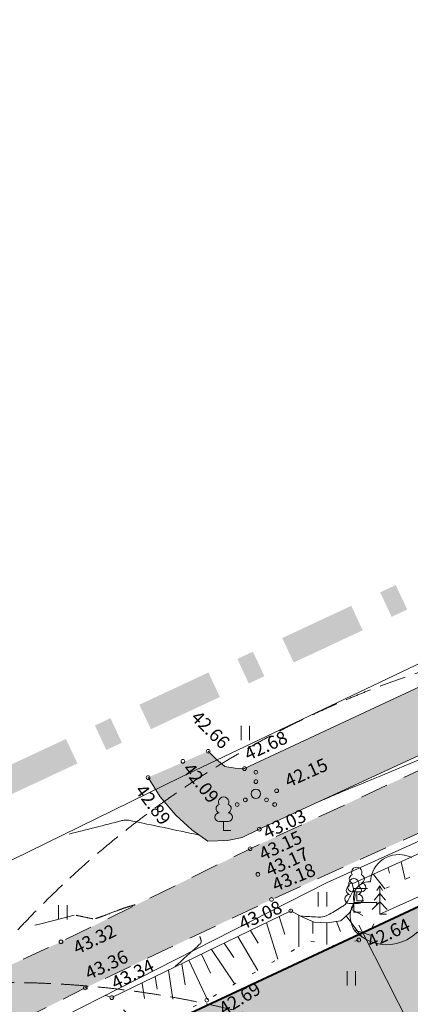
# Model space of a CAD drawing. Units: millimetres. Extents: x 560846961 to 562120300, y 6572342900 to 6573674190.
# Drawn here: x 561177150 to 561197961, y 6572937774 to 6572990287 of the extents above; entities that cross this region are included whole.
import ezdxf

# ---------------------------------------------------------------- set-up
doc = ezdxf.new("R2010")
doc.units = ezdxf.units.MM
doc.header["$MEASUREMENT"] = 0
for name, pattern in [('ASFBET', [2500, 1500, -1000]), ('Hidden Line', [1956.111116, 1411.111116, -545]), ('ISOPOOL', [8000, 6000, -2000]), ('KOLVIK', [1250, 250, -1000]), ('NOLVAALL', [1200, 200, -1000])]:
    doc.linetypes.add(name, pattern=pattern)
for name, color, linetype, lineweight in [('0_Ном._пера__25', 25, 'Continuous', 18), ('0_Ном._пера__65', 65, 'Continuous', 18), ('0_Ном._пера__85', 85, 'Continuous', 18), ('2D Drafting - General_Ном._пера__250', 250, 'Continuous', 18), ('HALJASTUS_Ном._пера__3', 3, 'Continuous', 18), ('HOONEDET_Ном._пера__141', 141, 'Continuous', 18), ('HOONEDET_Ном._пера__9', 9, 'Continuous', 18), ('HORISONTAAL_Ном._пера__30', 30, 'Continuous', 18), ('KORGUS_Ном._пера__7', 7, 'Continuous', 18), ('Level 1_Ном._пера__30', 30, 'Continuous', 18), ('PA - KATENDID_Ном._пера__51', 51, 'Continuous', 18), ('PIIR_Ном._пера__5', 5, 'Continuous', 18), ('PIIR_Ном._пера__6', 6, 'Continuous', 40), ('PIIR_Ном._пера__75', 75, 'Continuous', 18), ('PUU_Ном._пера__3', 3, 'Continuous', 18), ('RELJEEF_Ном._пера__32', 32, 'Continuous', 18), ('TEE_Ном._пера__7', 7, 'Continuous', 18), ('U ROHEALA_Ном._пера__202', 202, 'Continuous', 18), ('VEEKOGU_Ном._пера__161', 161, 'Continuous', 18)]:
    doc.layers.add(name, color=color, linetype=linetype, lineweight=lineweight)
doc.styles.add('СГЕНЕРИР_СТИЛЬ_1', font='arial.ttf')
doc.linetypes.add('PUURIVI', pattern='A,0,[2,POHIJOONIS TEHNOVORKUDEGA1.Shx,S=12.698413,R=0,X=0,Y=-1.11022e-16],-5600,0', length=5600)
doc.linetypes.add('Сварной шов', pattern='A,0,[9,POHIJOONIS TEHNOVORKUDEGA1.Shx,S=0.079365,R=0,X=0,Y=0],-17,0', length=17)
doc.dimstyles.new('СГЕНЕРИР_СТИЛЬ__1', dxfattribs={"dimtxt": 1000, "dimasz": 570, "dimexe": 0.18, "dimexo": 300, "dimgap": 0.09, "dimtad": 1, "dimlfac": 0.001, "dimzin": 0, "dimdsep": 46, "dimtxsty": 'СГЕНЕРИР_СТИЛЬ_1', "dimblk": 'ARROWHEAD_6', "dimblk1": 'ARROWHEAD_6', "dimblk2": 'ARROWHEAD_6', "dimcen": 0.09, "dimclrd": 85, "dimclre": 85, "dimclrt": 25, "dimazin": 0, "dimtfac": 1, "dimtdec": 4, "dimtmove": 0, "dimatfit": 3, "dimfxl": 0, "dimtolj": 1, "dimtzin": 0, "dimarcsym": 0})

# ---------------------------------------------------------------- blocks, each defined once
blk = doc.blocks.new('*D20', base_point=(561272866, 6572924402))
at = {"layer": '0_Ном._пера__65', "linetype": 'Continuous'}
for p, q in [((561195831, 6572941458), (561195024, 6572941720)), ((561206208, 6572919760), (561207015, 6572919498))]:
    blk.add_line(p, q, dxfattribs=at)
at = {"layer": '0_Ном._пера__85', "linetype": 'Continuous'}
for p, q in [((561195428, 6572941589), (561195224, 6572941990)), ((561195929, 6572941844), (561194927, 6572941334)), ((561206611, 6572919629), (561195428, 6572941589)), ((561207113, 6572919884), (561206110, 6572919374)), ((561206816, 6572919228), (561206611, 6572919629))]:
    blk.add_line(p, q, dxfattribs=at)
at = {"layer": '0_Ном._пера__25', "insert": (561200594, 6572931885), "char_height": 1000, "attachment_point": 7, "rotation": 296.9882, "style": 'СГЕНЕРИР_СТИЛЬ_1'}
blk.add_mtext('\\A1;{\\fArial|b0|i0|c204|p34;24,7}', dxfattribs=at)
blk = doc.blocks.new('ARROWHEAD_6')
at = {"color": 0, "linetype": 'Continuous', "lineweight": 0}
for p, q in [((0, 0), (-1, 0)), ((-0.5, -0.5), (0.5, 0.5))]:
    blk.add_line(p, q, dxfattribs=at)
blk = doc.blocks.new('*D25', base_point=(561272866, 6572924402))
at = {"layer": '0_Ном._пера__65', "linetype": 'Continuous'}
for p, q in [((561242890, 6572950359), (561242630, 6572949552)), ((561190281, 6572923398), (561190021, 6572922590))]:
    blk.add_line(p, q, dxfattribs=at)
at = {"layer": '0_Ном._пера__85', "linetype": 'Continuous'}
for p, q in [((561190151, 6572922994), (561242760, 6572949956)), ((561190585, 6572922147), (561189895, 6572923495)), ((561189751, 6572922789), (561190151, 6572922994))]:
    blk.add_line(p, q, dxfattribs=at)
at = {"layer": '0_Ном._пера__25', "insert": (561215180, 6572936046), "char_height": 1000, "attachment_point": 7, "rotation": 27.1349, "style": 'СГЕНЕРИР_СТИЛЬ_1'}
blk.add_mtext('\\A1;{\\fArial|b0|i0|c204|p34;59,1}', dxfattribs=at)
blk = doc.blocks.new('*D26', base_point=(561272866, 6572924402))
at = {"layer": '0_Ном._пера__65', "linetype": 'Continuous'}
for p, q in [((561277575, 6572968136), (561277315, 6572967328)), ((561242890, 6572950359), (561242630, 6572949552))]:
    blk.add_line(p, q, dxfattribs=at)
at = {"layer": '0_Ном._пера__85', "linetype": 'Continuous'}
for p, q in [((561242760, 6572949956), (561277445, 6572967732)), ((561243016, 6572949455), (561242503, 6572950456)), ((561190151, 6572922994), (561242760, 6572949956))]:
    blk.add_line(p, q, dxfattribs=at)
at = {"layer": '0_Ном._пера__25', "insert": (561259336, 6572958676), "char_height": 1000, "attachment_point": 7, "rotation": 27.1349, "style": 'СГЕНЕРИР_СТИЛЬ_1'}
blk.add_mtext('\\A1;{\\fArial|b0|i0|c204|p34;39}', dxfattribs=at)

msp = doc.modelspace()

# ---------------------------------------------------------------- hatches: boundary and pattern name
at = {"layer": 'HOONEDET_Ном._пера__141', "linetype": 'Continuous', "lineweight": 0, "true_color": 0xdff7ff}
msp.add_hatch(color=7, dxfattribs=at).paths.add_polyline_path([(561187190, 6572951271), (561188085.653, 6572950452.092), (561188644.758, 6572950363.443), (561189130, 6572950343), (561203847, 6572957236), (561217526, 6572963901), (561223921, 6572967007), (561223321, 6572968405), (561225836, 6572969586), (561226175.812, 6572969150.363), (561226511, 6572968815), (561226910.002, 6572968728.585), (561227379.786, 6572968713.783), (561228708.112, 6572969210.181), (561229455.723, 6572969318.064), (561230203.477, 6572969183.416), (561230679.112, 6572968843.818), (561231043, 6572968312), (561231214.345, 6572967589.361), (561231214.345, 6572966885.642), (561230832.036, 6572966258.413), (561230052, 6572965704), (561207853.071, 6572955406.757), (561189917, 6572947116), (561189034.294, 6572946695.696), (561188219.461, 6572946516.616), (561187176, 6572946480), (561186319.386, 6572947078.827), (561185463.014, 6572947855.213), (561184633.403, 6572948845.775), (561183988.482, 6572949868.58)])
at = {"layer": 'HOONEDET_Ном._пера__9', "linetype": 'Continuous', "lineweight": 0, "true_color": 0x303030}
msp.add_hatch(color=250, dxfattribs=at).paths.add_polyline_path([(561118964, 6572916882), (561122238, 6572915292), (561126844, 6572914799), (561129745, 6572915387), (561135513.542, 6572917328.374), (561142659, 6572920834), (561149343, 6572924613), (561158091, 6572929939), (561166254, 6572934592), (561171699, 6572937578), (561179350, 6572941106), (561189424, 6572946069), (561206364, 6572953936), (561219179, 6572959931), (561234103, 6572966787), (561246197, 6572972377), (561252576, 6572975418), (561255349, 6572976565), (561275392, 6572986285), (561288702, 6572993044), (561304475, 6573000361), (561321168, 6573007750), (561331319, 6573012704), (561333960, 6573013924), (561339144, 6573016124), (561353274, 6573023015), (561368881, 6573031621), (561385469, 6573041954), (561397996, 6573050906), (561399730, 6573048271), (561386996, 6573039314), (561370497, 6573028760), (561354480, 6573020100), (561340444, 6573013235), (561335352, 6573010627), (561332634, 6573009480), (561322157, 6573004871), (561305869, 6572997654), (561289787, 6572990230), (561276704, 6572983733), (561256623, 6572973920), (561247406, 6572969629), (561239065, 6572965706), (561237785, 6572964076), (561237826.281, 6572962276.422), (561238943, 6572960462), (561239185, 6572960279), (561246870, 6572947961), (561248364.48, 6572946453.729), (561253377.545, 6572937224.716), (561251601, 6572936200), (561254038.138, 6572929797.123), (561253478.655, 6572928990.532), (561252159.35, 6572928407.279), (561251401.361, 6572928666.453), (561250792, 6572935660), (561244754, 6572946694), (561236955, 6572958824), (561236598, 6572959128), (561234532, 6572961186), (561231877, 6572962302), (561220360, 6572957072), (561207720, 6572951102), (561190567, 6572943366), (561180641, 6572938650), (561173057, 6572934804), (561167815, 6572932184), (561159347, 6572927414), (561150944, 6572922222), (561143940, 6572918226), (561136819, 6572914615), (561130219, 6572912320), (561127150, 6572911709), (561121493, 6572912121), (561117369, 6572914182)])
at = {"layer": 'Level 1_Ном._пера__30', "linetype": 'Continuous'}
for points in [[(561196965.982, 6572958440.631), (561197797.805, 6572958829.275), (561197187.502, 6572960135.519), (561196355.679, 6572959746.875)], [(561191747.357, 6572956002.387), (561195425.206, 6572957720.75), (561194814.903, 6572959026.994), (561191137.054, 6572957308.63)], [(561189355.657, 6572954884.937), (561190187.48, 6572955273.582), (561189577.177, 6572956579.825), (561188745.354, 6572956191.181)], [(561184137.032, 6572952446.693), (561187814.882, 6572954165.057), (561187204.579, 6572955471.3), (561183526.729, 6572953752.937)], [(561181764.358, 6572951338.133), (561182596.181, 6572951726.777), (561181985.879, 6572953033.021), (561181154.055, 6572952644.377)], [(561176545.733, 6572948899.888), (561180223.583, 6572950618.252), (561179613.28, 6572951924.496), (561175935.43, 6572950206.132)]]:
    msp.add_hatch(color=256, dxfattribs=at).paths.add_polyline_path(points)
at = {"layer": 'PA - KATENDID_Ном._пера__51', "linetype": 'Continuous', "lineweight": 0, "true_color": 0x7f7f40}
h = msp.add_hatch(color=57, dxfattribs=at)
h.paths.add_polyline_path([(561135530, 6572910160), (561156747.799, 6572921874.255), (561165065.491, 6572926466.417), (561176094.702, 6572932555.597), (561202783.668, 6572945044.051), (561218825.378, 6572952544.852), (561228988.937, 6572957297.141), (561240671.839, 6572962759.847), (561265535.731, 6572974385.735), (561286465.745, 6572984172.216), (561302021.765, 6572991445.918), (561319598.011, 6572999664.241), (561336340.318, 6573007492.628), (561346750, 6573012360), (561367400.765, 6573023214.012), (561373900, 6573026630), (561386340.438, 6573034466.801), (561386355, 6573033524), (561386807.498, 6573032610.76), (561387366.831, 6573031818.162), (561387741.29, 6573031385.152), (561388972, 6573029962), (561402294, 6573011650), (561413409, 6572997919), (561413325.004, 6572996675.147), (561412941, 6572995302), (561412353.198, 6572993860.147), (561411538.528, 6572992420.047), (561408129, 6572989508), (561394361, 6572980827), (561376768, 6572970548), (561365938, 6572963957), (561358526, 6572959657), (561340871, 6572948346), (561316404.714, 6572932152.432), (561314961.547, 6572931046.713), (561314655.29, 6572930137.15), (561314779, 6572929268), (561314809.031, 6572929241.14), (561302877.02, 6572921844.829), (561320148.795, 6572890622.648), (561245435.841, 6572841595.766), (561249385.475, 6572835800.278), (561249096, 6572835610), (561247947.303, 6572835200.572), (561246686.363, 6572835049.61), (561245633.602, 6572835329.968), (561244726, 6572835960), (561242162.179, 6572839447.579), (561232281, 6572852889), (561219120, 6572871668), (561206522, 6572890835), (561198065, 6572903397), (561188519, 6572919496), (561187554.381, 6572920851.692), (561186364.053, 6572921817.216), (561185349.117, 6572922146.185), (561184367.629, 6572922184.012), (561183768.818, 6572921481.315), (561183372.188, 6572920636.564), (561183372.188, 6572919761.07), (561183707, 6572918550), (561195113, 6572901480), (561203941, 6572888822), (561214608, 6572871251), (561229006, 6572850860), (561242583, 6572832023), (561242705.055, 6572831711.501), (561242690.976, 6572831394.172), (561242553.749, 6572831155.186), (561242238, 6572830874), (561233562, 6572825819), (561222906, 6572818552), (561221723.575, 6572817608.661), (561221308.589, 6572816514.186), (561221415.456, 6572815818.991), (561221563.867, 6572815448.469), (561212878.246, 6572809738.062)])
h.paths.add_polyline_path([(561285014.188, 6572885780.173), (561285675.447, 6572884693.569), (561293648, 6572875047), (561294001.041, 6572875038.017), (561294364.383, 6572875097.879), (561294686.639, 6572875223.746), (561295067, 6572875430), (561295313.407, 6572875788.104), (561295389.254, 6572876157.857), (561295278.946, 6572876801.569), (561294863, 6572877429), (561287728, 6572885986), (561286583.812, 6572886942.328), (561285925.462, 6572887098.658), (561285344, 6572886934), (561285061.661, 6572886405.958)], flags=0)

# ---------------------------------------------------------------- linework, layer by layer
at = {"layer": '2D Drafting - General_Ном._пера__250', "linetype": 'Hidden Line', "flags": 128}
for points in [[(561173854.204, 6572875935.86), (561178445.388, 6572869198.995, 0.999720435), (561262908.391, 6572926726.085), (561256799.951, 6572935709.438, 1.027338136)], [(561136882.07, 6572855300.12), (561141721.115, 6572848739.026, 0.999720435), (561223981.696, 6572909373.685), (561217542.733, 6572918123.166, 1.027338136)]]:
    msp.add_lwpolyline(points, format="xyb", close=True, dxfattribs=at)
at = {"layer": 'HALJASTUS_Ном._пера__3', "linetype": 'Continuous'}
for p, q in [((561188943.808, 6572952628.597), (561188943.808, 6572951867.482)), ((561189398.864, 6572952628.597), (561189398.864, 6572951867.482)), ((561193057.097, 6572943754.131), (561193057.097, 6572942993.015)), ((561193512.153, 6572943754.131), (561193512.153, 6572942993.015)), ((561179223.484, 6572943060.633), (561179223.484, 6572942299.517)), ((561179678.54, 6572943060.633), (561179678.54, 6572942299.517)), ((561194588.74, 6572939537.758), (561194588.74, 6572938776.642)), ((561195043.796, 6572939537.758), (561195043.796, 6572938776.642))]:
    msp.add_line(p, q, dxfattribs=at)
for centre, radius in [((561189736.334, 6572950149.984), 100), ((561189736.334, 6572949649.984), 100), ((561189171.334, 6572948674.984), 100), ((561189736.334, 6572948999.984), 250), ((561190301.334, 6572948674.984), 100), ((561188736.334, 6572948424.984), 100), ((561190736.334, 6572948424.984), 100)]:
    msp.add_circle(centre, radius, dxfattribs=at)
at = {"layer": 'HORISONTAAL_Ном._пера__30', "linetype": 'Continuous'}
for points, knots in [([(561193097.894, 6572948585.457), (561193187.684, 6572948624.415), (561193277.474, 6572948663.374), (561193367.264, 6572948702.332), (561193510.216, 6572948764.357), (561193653.705, 6572948825.14), (561193797.325, 6572948885.609), (561193940.95, 6572948946.082), (561194084.685, 6572949006.286), (561194228.589, 6572949066.088), (561197837.434, 6572950565.814), (561201449.923, 6572952056.709), (561205058.566, 6572953556.904), (561205263.308, 6572953642.02), (561205467.978, 6572953727.296), (561205672.511, 6572953812.916), (561205877.041, 6572953898.535), (561206081.283, 6572953984.771), (561206285.407, 6572954071.353), (561206489.531, 6572954157.935), (561206693.534, 6572954244.751), (561206897.247, 6572954332.293), (561207100.964, 6572954419.838), (561207304.456, 6572954508.074), (561207508.031, 6572954595.948), (561208535.201, 6572955039.334), (561209560.333, 6572955487.281), (561210587.201, 6572955931.498), (561210684.04, 6572955973.39), (561210780.87, 6572956015.55), (561210880.886, 6572956049.144)], [0, 0, 0, 0, 1, 1, 1, 2, 2, 2, 3, 3, 3, 4, 4, 4, 5, 5, 5, 6, 6, 6, 7, 7, 7, 8, 8, 8, 9, 9, 9, 10, 10, 10, 10]), ([(561179778.083, 6572946856.028), (561180715.117, 6572947093.445), (561181652.151, 6572947330.862), (561182589.185, 6572947568.28), (561182624.673, 6572947577.271), (561182660.61, 6572947583.699), (561182697.013, 6572947589.387)], [0, 0, 0, 0, 1, 1, 1, 2, 2, 2, 2]), ([(561182696.98, 6572947589.777), (561182732.906, 6572947595.398), (561182768.964, 6572947597.547), (561182805.032, 6572947598.309), (561182841.101, 6572947599.072), (561182877.326, 6572947597.98), (561182913.355, 6572947593.858), (561182949.861, 6572947589.682), (561182986.067, 6572947584.684), (561183021.895, 6572947577.168), (561184235.577, 6572947322.578), (561185449.327, 6572947068.31), (561186663.033, 6572946813.837)], [0, 0, 0, 0, 1, 1, 1, 2, 2, 2, 3, 3, 3, 4, 4, 4, 4]), ([(561194946.202, 6572943896.284), (561194945.694, 6572943895.01), (561194945.186, 6572943893.736), (561194944.678, 6572943892.462), (561194940.652, 6572943882.371), (561194936.033, 6572943872.525), (561194931.272, 6572943862.753), (561194926.501, 6572943852.961), (561194921.537, 6572943843.282), (561194916.538, 6572943833.608), (561194823.785, 6572943654.112), (561194728.125, 6572943476.454), (561194631.333, 6572943299), (561194613.74, 6572943266.745), (561194594.076, 6572943235.875), (561194573.258, 6572943205.423), (561194552.826, 6572943175.536), (561194529.368, 6572943148.418), (561194504.365, 6572943122.118), (561194479.361, 6572943095.818), (561194453.474, 6572943071.024), (561194424.655, 6572943049.106), (561194395.29, 6572943026.774), (561194365.226, 6572943006.025), (561194334.127, 6572942986.381), (561194110.965, 6572942845.421), (561193885.856, 6572942710.527), (561193656.5, 6572942579.639), (561193608.385, 6572942552.181), (561193559.445, 6572942527.451), (561193508.606, 6572942504.738), (561193458.919, 6572942482.539), (561193407.639, 6572942466.914), (561193354.747, 6572942453.831), (561193301.855, 6572942440.748), (561193248.909, 6572942430.61), (561193194.93, 6572942427.133), (561193139.699, 6572942423.575), (561193084.335, 6572942421.425), (561193029.155, 6572942424.502), (561192733.785, 6572942440.97), (561192438.414, 6572942457.412), (561192143.045, 6572942473.877)], [0, 0, 0, 0, 1, 1, 1, 2, 2, 2, 3, 3, 3, 4, 4, 4, 5, 5, 5, 6, 6, 6, 7, 7, 7, 8, 8, 8, 9, 9, 9, 10, 10, 10, 11, 11, 11, 12, 12, 12, 13, 13, 13, 14, 14, 14, 14])]:
    msp.add_open_spline(points, degree=3, knots=knots, dxfattribs=at)
at = {"layer": 'HORISONTAAL_Ном._пера__30', "linetype": 'ISOPOOL'}
for points in [[(561181185.221, 6572942343.212), (561181897.843, 6572942570.566), (561182576.556, 6572942900.888), (561183301.61, 6572943081.076)], [(561170201, 6572940022), (561173486.857, 6572940854.541), (561176772.714, 6572941687.082), (561180058.572, 6572942519.624)], [(561180153.231, 6572942521.585), (561180452.574, 6572942465.181), (561180747.099, 6572942391.067), (561181046.617, 6572942334.274)]]:
    msp.add_open_spline(points, degree=3, dxfattribs=at)
msp.add_open_spline([(561186751.735, 6572941383.749), (561186771.361, 6572941318.869), (561186790.987, 6572941253.989), (561186810.613, 6572941189.109), (561186816.002, 6572941171.293), (561186818.5, 6572941152.474), (561186820.204, 6572941134.098), (561186821.763, 6572941117.292), (561186819.124, 6572941100.199), (561186814.404, 6572941083.36), (561186809.685, 6572941066.521), (561186803.453, 6572941051.083), (561186793.213, 6572941036.901), (561186782.015, 6572941021.393), (561186770.357, 6572941007.324), (561186756.63, 6572940994.71), (561186330.229, 6572940602.882), (561185904.527, 6572940213.075), (561185470.236, 6572939831.129), (561185451.571, 6572939814.714), (561185433.35, 6572939797.667), (561185414.038, 6572939782.029)], degree=3, knots=[0, 0, 0, 0, 1, 1, 1, 2, 2, 2, 3, 3, 3, 4, 4, 4, 5, 5, 5, 6, 6, 6, 7, 7, 7, 7], dxfattribs=at)
at = {"layer": 'KORGUS_Ном._пера__7', "linetype": 'Continuous'}
for centre in [(561187190, 6572951271), (561185845, 6572950734), (561189130, 6572950343), (561183992, 6572949863), (561190839, 6572949162), (561189917, 6572947116), (561189424, 6572946069), (561189842, 6572944703), (561190567, 6572943366), (561191592, 6572942757), (561179350, 6572941106), (561195215, 6572941203), (561180641, 6572938650), (561182060, 6572938129), (561187121, 6572937993)]:
    msp.add_circle(centre, 100, dxfattribs=at)
at = {"layer": 'PIIR_Ном._пера__5', "linetype": 'Continuous', "flags": 128}
for points in [[(561195032.225, 6572941674.834), (561195085.453, 6572941621.606, 0.414213562), (561198323.422, 6572941621.606), (561198378.969, 6572941592.172, 0.467881785), (561200904.847, 6572942624.43), (561200977.109, 6572942579.402, 0.604741032), (561204396.537, 6572944585.43), (561204538.071, 6572944545.64, 0.2949909), (561208140.074, 6572945658.488), (561208225.538, 6572945623.002, 0.554497446), (561210333.49, 6572947124.805)], [(561198036.416, 6572945599.248), (561197900.711, 6572945653.53, 0.519402286), (561195841.251, 6572944311.317), (561195779.443, 6572944311.317, 0.508425377), (561194975.445, 6572943208.765), (561194941.75, 6572943151.639, 0.306101935), (561195032.225, 6572941674.834)]]:
    msp.add_lwpolyline(points, format="xyb", dxfattribs=at)
at = {"layer": 'PIIR_Ном._пера__6', "linetype": 'Continuous', "flags": 128}
msp.add_lwpolyline([(561272040.365, 6572977427.18), (561302877.02, 6572921844.829), (561320185.485, 6572890646.723), (561245435.841, 6572841595.766), (561250355.138, 6572834377.444), (561212878.246, 6572809738.062), (561135530, 6572910160), (561176203.506, 6572932615.667), (561176799.534, 6572932894.358), (561240671.839, 6572962759.847), (561265535.731, 6572974385.735)], close=True, dxfattribs=at)
at = {"layer": 'PIIR_Ном._пера__75', "linetype": 'Continuous', "flags": 128}
msp.add_lwpolyline([(561590790, 6573186390), (561433230, 6573069640), (561389630, 6573036540), (561386790, 6573034750), (561373900, 6573026630), (561346750, 6573012360), (561176170, 6572932600), (561135530, 6572910160), (561128080, 6572921640), (561150680, 6572932700), (561185740, 6572949890), (561352230, 6573029330), (561383150, 6573043050), (561388190, 6573046760), (561460710, 6573100230), (561522170, 6573146900), (561551630, 6573167430), (561668200, 6573254530)], dxfattribs=at)
for points in [[(561098450, 6573007670), (561131090, 6573031010), (561298420, 6573151150), (561303100, 6573154510), (561383150, 6573043050), (561352230, 6573029330), (561185740, 6572949890), (561150680, 6572932700)], [(561135530, 6572910160), (561176170, 6572932600), (561346750, 6573012360), (561373900, 6573026630), (561386790, 6573034750), (561389630, 6573036540), (561535490, 6572837500), (561604280, 6572743070), (561686590, 6572626700), (561547170, 6572522820), (561475010, 6572469410), (561468650, 6572477670)]]:
    msp.add_lwpolyline(points, close=True, dxfattribs=at)
at = {"layer": 'PUU_Ном._пера__3', "linetype": 'Continuous'}
for p, q in [((561188256, 6572947517), (561187776, 6572947517)), ((561188016, 6572947042), (561188016, 6572947517)), ((561188396, 6572947042), (561188016, 6572947042)), ((561196334, 6572944085), (561196184, 6572943835)), ((561196484, 6572943835), (561196334, 6572944085)), ((561196334, 6572944085), (561196334, 6572942585)), ((561195350, 6572943767), (561194870, 6572943767)), ((561195110, 6572943292), (561195110, 6572943767)), ((561196334, 6572943685), (561196034, 6572943335)), ((561196634, 6572943335), (561196334, 6572943685)), ((561195192, 6572943156), (561194712, 6572943156)), ((561194952, 6572942681), (561194952, 6572943156)), ((561195490, 6572943292), (561195110, 6572943292)), ((561196334, 6572943235), (561195934, 6572942835)), ((561196734, 6572942835), (561196334, 6572943235)), ((561195332, 6572942681), (561194952, 6572942681)), ((561196694, 6572942585), (561196334, 6572942585))]:
    msp.add_line(p, q, dxfattribs=at)
at = {"layer": 'PUU_Ном._пера__3', "linetype": 'PUURIVI', "flags": 128}
msp.add_lwpolyline([(561229349, 6572958302), (561208690, 6572948126), (561196334, 6572942585)], dxfattribs=at)
at = {"layer": 'PUU_Ном._пера__3', "linetype": 'Continuous'}
for centre, radius, start, end in [((561188016, 6572948562), 276.97, 332.579899, 207.4201), ((561187845.948, 6572948214.578), 232.573, 109.0217354, 253.1415399), ((561188186.084, 6572948214.578), 232.563, 286.8508163, 70.9859092), ((561187778.507, 6572947754.493), 237.507, 90.0016011, 269.3952966), ((561188253.493, 6572947754.493), 237.507, 270.6047034, 89.998399), ((561194939.948, 6572944464.578), 232.573, 109.0217354, 253.1415399), ((561195110, 6572944812), 276.97, 332.579899, 207.4201), ((561195280.084, 6572944464.578), 232.563, 286.8508163, 70.9859092), ((561194781.948, 6572943853.578), 232.573, 109.0217354, 253.1415399), ((561194872.507, 6572944004.493), 237.507, 90.0016011, 269.3952966), ((561194952, 6572944201), 276.97, 332.579899, 207.4201), ((561195122.084, 6572943853.578), 232.563, 286.8508163, 70.9859092), ((561195347.493, 6572944004.493), 237.507, 270.6047034, 89.998399), ((561194714.507, 6572943393.493), 237.507, 90.0016011, 269.3952966), ((561195189.493, 6572943393.493), 237.507, 270.6047034, 89.998399)]:
    msp.add_arc(centre, radius, start, end, dxfattribs=at)
at = {"layer": 'RELJEEF_Ном._пера__32', "linetype": 'Continuous'}
for p, q in [((561197477.054, 6572945376.954), (561197694.612, 6572944438.821)), ((561195993.53, 6572944703.13), (561196603.568, 6572943937.893)), ((561196780.519, 6572945060.584), (561196847.518, 6572944771.678)), ((561194925.418, 6572943954.971), (561195685.515, 6572943954.971)), ((561194962.789, 6572943204.971), (561196181.021, 6572943204.971)), ((561192019.284, 6572942529.107), (561192019.284, 6572940831.635)), ((561194542.565, 6572942497.93), (561195386.707, 6572941365.44)), ((561194824.038, 6572942835.412), (561195440.968, 6572942514.732)), ((561190294.503, 6572942127.036), (561190905.217, 6572940186.016)), ((561190976.558, 6572942458.189), (561191276.78, 6572941503.999)), ((561192769.284, 6572942191.331), (561192769.284, 6572941552.801)), ((561193519.284, 6572942119.623), (561193519.284, 6572940971.057)), ((561194023.877, 6572942195.292), (561194247.055, 6572941663.256)), ((561189450.699, 6572941717.35), (561189856.943, 6572941029.085)), ((561188046.89, 6572941035.77), (561188565.333, 6572940266.38)), ((561188773.785, 6572941388.694), (561189845.978, 6572939572.169)), ((561186843.153, 6572940451.328), (561187320.977, 6572939428.895)), ((561187365.45, 6572940704.915), (561188610.996, 6572938856.477)), ((561185786.277, 6572939938.191), (561185957.406, 6572938809.175)), ((561186168.397, 6572940123.719), (561187154.968, 6572938012.685)), ((561185079.708, 6572939595.136), (561185315.194, 6572938041.526)), ((561183666.571, 6572938909.026), (561183791.857, 6572938082.461)), ((561184373.14, 6572939252.081), (561184474.345, 6572938584.382))]:
    msp.add_line(p, q, dxfattribs=at)
at = {"layer": 'RELJEEF_Ном._пера__32', "linetype": 'NOLVAALL', "flags": 128}
msp.add_lwpolyline([(561231877, 6572962302), (561221194, 6572955306), (561207616, 6572948994), (561196227, 6572943765), (561196106.728, 6572942300.058), (561195952.021, 6572941900.245), (561195215, 6572941203), (561194641.62, 6572941010.339), (561193844.143, 6572940907.161), (561192579, 6572941156), (561187121, 6572937993), (561183768.179, 6572936350.211)], dxfattribs=at)
at = {"layer": 'RELJEEF_Ном._пера__32', "linetype": 'Continuous', "flags": 128}
msp.add_lwpolyline([(561182060, 6572938129), (561191592, 6572942757), (561192219.723, 6572942422.202), (561192840.502, 6572942161.413), (561193521.33, 6572942119.497), (561194254, 6572942230), (561194718.387, 6572942661.179), (561194936.759, 6572943021.305), (561195017.335, 6572943589.841), (561194866, 6572944191), (561215698, 6572953653), (561219725, 6572956391), (561220360, 6572957072)], dxfattribs=at)
at = {"layer": 'RELJEEF_Ном._пера__32', "linetype": 'KOLVIK', "flags": 128}
msp.add_lwpolyline([(561157527.939, 6572926290.049), (561157101, 6572923831), (561157301, 6572919460), (561158584.263, 6572916172.581), (561160229.845, 6572913702.347), (561162219, 6572912342), (561165239.037, 6572912915.299), (561167045.811, 6572913662.105), (561169899, 6572915754), (561178420, 6572921796), (561182294.879, 6572925943.878), (561184296, 6572928761), (561185216.579, 6572931329.069), (561185592, 6572934451), (561182060, 6572938129), (561180641, 6572938650)], dxfattribs=at)
at = {"layer": 'TEE_Ном._пера__7', "linetype": 'ASFBET', "flags": 128}
for points in [[(561118964, 6572916882), (561122238, 6572915292), (561126844, 6572914799), (561129745, 6572915387), (561135534, 6572917349), (561142659, 6572920834), (561149343, 6572924613), (561158091, 6572929939), (561166254, 6572934592), (561171699, 6572937578), (561179350, 6572941106), (561189424, 6572946069), (561206364, 6572953936), (561219179, 6572959931), (561234103, 6572966787), (561246197, 6572972377), (561252576, 6572975418), (561255349, 6572976565), (561275392, 6572986285)], [(561276704, 6572983733), (561253753, 6572972481), (561247406, 6572969629), (561239065, 6572965706), (561237785, 6572964076), (561237813, 6572962298), (561238943, 6572960462), (561237835, 6572959745), (561236598, 6572959128), (561234532, 6572961186), (561231877, 6572962302), (561220360, 6572957072), (561207720, 6572951102), (561190567, 6572943366), (561180641, 6572938650), (561173057, 6572934804), (561167815, 6572932184), (561159347, 6572927414), (561150944, 6572922222), (561143940, 6572918226), (561136819, 6572914615), (561130219, 6572912320), (561127150, 6572911709), (561121493, 6572912121), (561117369, 6572914182)]]:
    msp.add_lwpolyline(points, dxfattribs=at)
at = {"layer": 'U ROHEALA_Ном._пера__202', "linetype": 'Сварной шов', "flags": 128}
msp.add_lwpolyline([(561388778.327, 6573040189.735), (561378438.11, 6573033381.11), (561370590.763, 6573028495.939), (561354745.833, 6573020149.547), (561334861.322, 6573010687.224), (561321289.802, 6573004373.401), (561305748.525, 6572997440.074), (561293679.929, 6572991867.723), (561286119.28, 6572988260.893), (561256453.128, 6572974108.571), (561238943.882, 6572965931.978), (561219968.173, 6572957140.396), (561215452.371, 6572954180.323), (561193491.653, 6572944250.554), (561168411.634, 6572931479.812), (561158727.289, 6572925916.49), (561157138.032, 6572923021.661), (561136509, 6572911470), (561132022.765, 6572909968.437)], dxfattribs=at)
at = {"layer": 'VEEKOGU_Ном._пера__161', "linetype": 'Continuous', "flags": 128}
for points in [[(561225836, 6572969586), (561226206.097, 6572969111.537), (561226511, 6572968815), (561226894.253, 6572968729.081), (561227379.786, 6572968713.783), (561228693, 6572969208), (561229455.723, 6572969318.064), (561230220.341, 6572969180.38), (561230679.112, 6572968843.818), (561231043, 6572968312), (561231214.345, 6572967589.361), (561231214.345, 6572966885.642), (561230832.036, 6572966258.413), (561230052, 6572965704), (561218946, 6572960585), (561206007, 6572954545), (561189917, 6572947116), (561188995.548, 6572946677.248), (561188219.461, 6572946516.616), (561187176, 6572946480), (561186319.386, 6572947078.827), (561185463.014, 6572947855.213), (561184633.403, 6572948845.775), (561183992, 6572949863)], [(561187190, 6572951271), (561187634.529, 6572950838.373), (561188085.653, 6572950452.092), (561188628.532, 6572950364.127), (561189130, 6572950343), (561203847, 6572957236), (561217526, 6572963901), (561223921, 6572967007), (561223321, 6572968405)]]:
    msp.add_lwpolyline(points, dxfattribs=at)

# ---------------------------------------------------------------- texts
at = {"layer": 'KORGUS_Ном._пера__7', "linetype": 'Continuous', "char_height": 700, "attachment_point": 7, "style": 'СГЕНЕРИР_СТИЛЬ_1'}
for s, insert, rotation in [('\\A1;{\\fArial|b0|i0|c204|p34;42.66}', (561186220.565, 6572953012.581), 315.2220354), ('\\A1;{\\fArial|b0|i0|c204|p34;42.68}', (561189327.013, 6572950751.843), 24.7336307), ('\\A1;{\\fArial|b0|i0|c204|p34;42.15}', (561191468.319, 6572949320.798), 24.2224458), ('\\A1;{\\fArial|b0|i0|c204|p34;42.09}', (561185792.317, 6572950299.919), 308.310812), ('\\A1;{\\fArial|b0|i0|c204|p34;42.89}', (561183259.873, 6572949169.271), 306.8373609), ('\\A1;{\\fArial|b0|i0|c204|p34;43.03}', (561190320.938, 6572946582.689), 24.6712858), ('\\A1;{\\fArial|b0|i0|c204|p34;43.15}', (561190108.906, 6572945420.899), 25.0435583), ('\\A1;{\\fArial|b0|i0|c204|p34;43.17}', (561190454.309, 6572944568.487), 24.3761691), ('\\A1;{\\fArial|b0|i0|c204|p34;43.18}', (561190779.563, 6572943766.633), 22.5599043), ('\\A1;{\\fArial|b0|i0|c204|p34;43.08}', (561189023.301, 6572941724.462), 23.901054), ('\\A1;{\\fArial|b0|i0|c204|p34;43.32}', (561180210.555, 6572940412.17), 25.8319538), ('\\A1;{\\fArial|b0|i0|c204|p34;42.64}', (561195867.46, 6572940747.348), 24.9888497), ('\\A1;{\\fArial|b0|i0|c204|p34;43.36}', (561180836.898, 6572939059.033), 24.9187806), ('\\A1;{\\fArial|b0|i0|c204|p34;43.34}', (561182247.771, 6572938541.834), 26.0512845), ('\\A1;{\\fArial|b0|i0|c204|p34;42.69}', (561188038.595, 6572937160.826), 31.5990429)]:
    msp.add_mtext(s, dxfattribs=dict(at, insert=insert, rotation=rotation))

# ---------------------------------------------------------------- dimensions: what is measured, and where the dimension line sits
at = {"color": 85, "linetype": 'Continuous', "lineweight": 18}
for base, p1, p2, angle, text, picture, middle, turn in [((561277445.332, 6572967731.728), (561243074.901, 6572949340.787), (561277760.424, 6572967116.907), 27.1348645, '39', '*D26', (561259783.31, 6572959466.623), 27.1348645), ((561242759.809, 6572949955.608), (561190722.205, 6572921879.713), (561243074.901, 6572949340.787), 27.1348645, '59,1', '*D25', (561216136.217, 6572937097.752), 27.1348645), ((561195427.782, 6572941589.2), (561213642.279, 6572923209.361), (561195796.645, 6572941777.05), 116.9882317, '24,7', '*D20', (561201643.4, 6572930926.67), 296.9882317)]:
    dim = msp.add_linear_dim(base=base, p1=p1, p2=p2, angle=angle, text=text, dimstyle='СГЕНЕРИР_СТИЛЬ__1', dxfattribs=at)
    dim.commit()
    dim.dimension.update_dxf_attribs({"geometry": picture, "text_midpoint": middle, "dimtype": 160, "text_rotation": turn})

doc.saveas('drawing.dxf')
